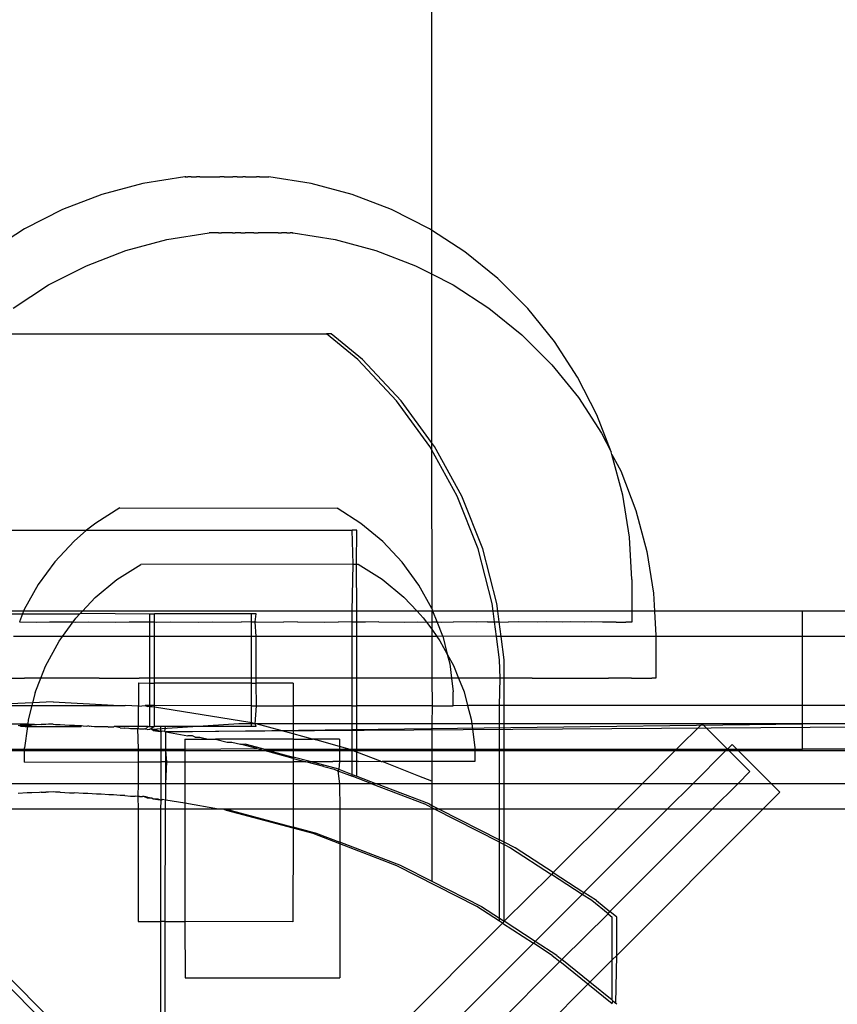
# Model space of a CAD drawing. Extents: x -183 to 599, y -236 to 236.
# Drawn here: x 37 to 39, y 20 to 22 of the extents above; entities that cross this region are included whole.
import ezdxf

# ---------------------------------------------------------------- set-up
doc = ezdxf.new("R2010")
doc.units = 0
doc.header["$MEASUREMENT"] = 0
doc.layers.get('0').update_dxf_attribs({"linetype": 'CONTINUOUS'})

msp = doc.modelspace()

# ---------------------------------------------------------------- linework, layer by layer
for p, q in [((38.0221, 22.2889), (38.0223, 21.6468)), ((37.5914, 21.7401), (37.5183, 21.7285)), ((37.5935, 21.7401), (37.5914, 21.7401)), ((37.5924, 21.7401), (37.5935, 21.7401)), ((37.5935, 21.7401), (37.5967, 21.7401)), ((37.5988, 21.7401), (37.5967, 21.7401)), ((37.6, 21.7401), (37.5988, 21.7401)), ((37.6025, 21.7401), (37.6, 21.7401)), ((37.6025, 21.7401), (37.6039, 21.7401)), ((37.6039, 21.7401), (37.607, 21.7401)), ((37.607, 21.7401), (37.6086, 21.7401)), ((37.6086, 21.7401), (37.612, 21.7401)), ((37.6139, 21.7401), (37.612, 21.7401)), ((37.6177, 21.7401), (37.6139, 21.7401)), ((37.6177, 21.7401), (37.6197, 21.7401)), ((37.6197, 21.7401), (37.6239, 21.7401)), ((37.6239, 21.7401), (37.626, 21.7401)), ((37.626, 21.7401), (37.6305, 21.7401)), ((37.6305, 21.7401), (37.6328, 21.7401)), ((37.6328, 21.7401), (37.6375, 21.7401)), ((37.6375, 21.7401), (37.6399, 21.7401)), ((37.6399, 21.7401), (37.6448, 21.7401)), ((37.6448, 21.7401), (37.6473, 21.7401)), ((37.6473, 21.7401), (37.6524, 21.7401)), ((37.6549, 21.7401), (37.6524, 21.7401)), ((37.6601, 21.7401), (37.6549, 21.7401)), ((37.6601, 21.7401), (37.6626, 21.7401)), ((37.6626, 21.7401), (37.6678, 21.7401)), ((37.6678, 21.7401), (37.6704, 21.7401)), ((37.6704, 21.7401), (37.6755, 21.7401)), ((37.678, 21.7401), (37.6755, 21.7401)), ((37.6831, 21.7401), (37.678, 21.7401)), ((37.6831, 21.7401), (37.6856, 21.7401)), ((37.6856, 21.7401), (37.6905, 21.7401)), ((37.6905, 21.7401), (37.6929, 21.7401)), ((37.6976, 21.7401), (37.6929, 21.7401)), ((37.6976, 21.7401), (37.6999, 21.7401)), ((37.6999, 21.7401), (37.7044, 21.7401)), ((37.7044, 21.7401), (37.7065, 21.7401)), ((37.7065, 21.7401), (37.7107, 21.7401)), ((37.7107, 21.7401), (37.7127, 21.7401)), ((37.7127, 21.7401), (37.7165, 21.7401)), ((37.7184, 21.7401), (37.7165, 21.7401)), ((37.7218, 21.7401), (37.7184, 21.7401)), ((37.7218, 21.7401), (37.7234, 21.7401)), ((37.7234, 21.7401), (37.7265, 21.7401)), ((37.7265, 21.7401), (37.7279, 21.7401)), ((37.7279, 21.7401), (37.7305, 21.7401)), ((37.7305, 21.7401), (37.7316, 21.7401)), ((37.7316, 21.7401), (37.7384, 21.7401)), ((37.8121, 21.7285), (37.7384, 21.7401)), ((37.5183, 21.7285), (37.4469, 21.7094)), ((37.8836, 21.7094), (37.8121, 21.7285)), ((37.4469, 21.7094), (37.3778, 21.6829)), ((37.9526, 21.6829), (37.8836, 21.7094)), ((37.3778, 21.6829), (37.3119, 21.6493)), ((38.0185, 21.6493), (37.9526, 21.6829)), ((37.3119, 21.6493), (37.2499, 21.609)), ((38.0223, 21.6468), (38.0185, 21.6493)), ((38.0805, 21.609), (38.0223, 21.6468)), ((38.0223, 21.6468), (38.0223, 21.5706)), ((37.4886, 21.6114), (37.5601, 21.6305)), ((37.5601, 21.6305), (37.6338, 21.6421)), ((37.6405, 21.6421), (37.6338, 21.6421)), ((37.6417, 21.6421), (37.6405, 21.6421)), ((37.6443, 21.6421), (37.6417, 21.6421)), ((37.6457, 21.6421), (37.6443, 21.6421)), ((37.6487, 21.6421), (37.6457, 21.6421)), ((37.6504, 21.6421), (37.6487, 21.6421)), ((37.6504, 21.6421), (37.6538, 21.6421)), ((37.6538, 21.6421), (37.6556, 21.6421)), ((37.6595, 21.6421), (37.6556, 21.6421)), ((37.6615, 21.6421), (37.6595, 21.6421)), ((37.6656, 21.6421), (37.6615, 21.6421)), ((37.6678, 21.6421), (37.6656, 21.6421)), ((37.6723, 21.6421), (37.6678, 21.6421)), ((37.6746, 21.6421), (37.6723, 21.6421)), ((37.6746, 21.6421), (37.6793, 21.6421)), ((37.6817, 21.6421), (37.6793, 21.6421)), ((37.6866, 21.6421), (37.6817, 21.6421)), ((37.6891, 21.6421), (37.6866, 21.6421)), ((37.6891, 21.6421), (37.6941, 21.6421)), ((37.6941, 21.6421), (37.6967, 21.6421)), ((37.7018, 21.6421), (37.6967, 21.6421)), ((37.7044, 21.6421), (37.7018, 21.6421)), ((37.7095, 21.6421), (37.7044, 21.6421)), ((37.7121, 21.6421), (37.7095, 21.6421)), ((37.7121, 21.6421), (37.7173, 21.6421)), ((37.7173, 21.6421), (37.7198, 21.6421)), ((37.7248, 21.6421), (37.7198, 21.6421)), ((37.7273, 21.6421), (37.7248, 21.6421)), ((37.7322, 21.6421), (37.7273, 21.6421)), ((37.7347, 21.6421), (37.7322, 21.6421)), ((37.7394, 21.6421), (37.7347, 21.6421)), ((37.7417, 21.6421), (37.7394, 21.6421)), ((37.7461, 21.6421), (37.7417, 21.6421)), ((37.7483, 21.6421), (37.7461, 21.6421)), ((37.7525, 21.6421), (37.7483, 21.6421)), ((37.7545, 21.6421), (37.7525, 21.6421)), ((37.7545, 21.6421), (37.7583, 21.6421)), ((37.7583, 21.6421), (37.7601, 21.6421)), ((37.7636, 21.6421), (37.7601, 21.6421)), ((37.7652, 21.6421), (37.7636, 21.6421)), ((37.7682, 21.6421), (37.7652, 21.6421)), ((37.7696, 21.6421), (37.7682, 21.6421)), ((37.7696, 21.6421), (37.7722, 21.6421)), ((37.7722, 21.6421), (37.7734, 21.6421)), ((37.7734, 21.6421), (37.7755, 21.6421)), ((37.7787, 21.6421), (37.7755, 21.6421)), ((37.7787, 21.6421), (37.7808, 21.6421)), ((37.7798, 21.6421), (37.7787, 21.6421)), ((37.7808, 21.6421), (37.8539, 21.6305)), ((37.8539, 21.6305), (37.9253, 21.6114)), ((37.4196, 21.5849), (37.4886, 21.6114)), ((37.9253, 21.6114), (37.9944, 21.5849)), ((38.138, 21.5624), (38.0805, 21.609)), ((37.3537, 21.5513), (37.4196, 21.5849)), ((37.9944, 21.5849), (38.0223, 21.5706)), ((38.0223, 21.5706), (38.0603, 21.5513)), ((38.0223, 21.5706), (38.0224, 21.2763)), ((38.1903, 21.5101), (38.138, 21.5624)), ((37.2916, 21.511), (37.3537, 21.5513)), ((38.0603, 21.5513), (38.1223, 21.511)), ((38.1223, 21.511), (38.1798, 21.4644)), ((38.2369, 21.4525), (38.1903, 21.5101)), ((37.2364, 21.4662), (37.839, 21.4662)), ((37.8934, 21.4213), (37.839, 21.4662)), ((37.8471, 21.4662), (37.839, 21.4662)), ((37.9015, 21.4213), (37.8471, 21.4662)), ((38.1798, 21.4644), (38.2321, 21.4121)), ((38.2771, 21.3905), (38.2369, 21.4525)), ((37.9612, 21.3492), (37.8934, 21.4213)), ((37.9693, 21.3492), (37.9015, 21.4213)), ((38.2321, 21.4121), (38.2786, 21.3545)), ((38.3107, 21.3245), (38.2771, 21.3905)), ((38.2786, 21.3545), (38.3189, 21.2925)), ((38.0195, 21.2692), (37.9612, 21.3492)), ((38.0224, 21.2763), (37.9693, 21.3492)), ((38.3356, 21.2597), (38.3107, 21.3245)), ((38.3189, 21.2925), (38.3356, 21.2597)), ((38.0224, 21.2639), (38.0195, 21.2692)), ((38.0276, 21.2692), (38.0224, 21.2763)), ((38.0224, 21.2763), (38.0224, 21.2639)), ((38.0753, 21.1825), (38.0276, 21.2692)), ((38.0672, 21.1825), (38.0224, 21.2639)), ((38.0224, 21.2639), (38.0225, 20.9862)), ((38.3372, 21.2554), (38.3356, 21.2597)), ((38.3564, 21.184), (38.3372, 21.2554)), ((38.3372, 21.2554), (38.3525, 21.2265)), ((38.3525, 21.2265), (38.379, 21.1575)), ((38.1037, 21.0906), (38.0672, 21.1825)), ((38.1118, 21.0906), (38.0753, 21.1825)), ((38.3679, 21.1109), (38.3564, 21.184)), ((37.4781, 21.1619), (37.4363, 21.1355)), ((37.4781, 21.1619), (37.8574, 21.1614)), ((37.8991, 21.1349), (37.8574, 21.1614)), ((38.379, 21.1575), (38.3981, 21.086)), ((37.4363, 21.1355), (37.42, 21.1229)), ((37.9372, 21.1033), (37.8991, 21.1349)), ((37.0257, 21.1229), (37.42, 21.1229)), ((37.42, 21.1229), (37.3982, 21.104)), ((37.42, 21.1229), (37.8835, 21.1229)), ((37.8919, 21.1229), (37.8835, 21.1229)), ((37.8852, 21.0639), (37.8835, 21.1229)), ((37.8911, 21.0639), (37.8919, 21.1229)), ((37.3982, 21.104), (37.3643, 21.068)), ((37.9372, 21.1033), (37.971, 21.0672)), ((38.3718, 21.037), (38.3679, 21.1109)), ((38.1283, 20.9948), (38.1037, 21.0906)), ((38.1364, 20.9948), (38.1118, 21.0906)), ((38.3981, 21.086), (38.4097, 21.0129)), ((37.3643, 21.068), (37.3352, 21.0281)), ((37.473, 21.0369), (37.5148, 21.0634)), ((37.8852, 21.0639), (37.5148, 21.0634)), ((37.8836, 20.9818), (37.8852, 21.0639)), ((37.8852, 21.0639), (37.8911, 21.0639)), ((37.8911, 21.0639), (37.8941, 21.0639)), ((37.8919, 20.9818), (37.8911, 21.0639)), ((37.8941, 21.0639), (37.9359, 21.0375)), ((38, 21.0272), (37.971, 21.0672)), ((37.3352, 21.0281), (37.3113, 20.9848)), ((37.435, 21.0053), (37.473, 21.0369)), ((37.9359, 21.0375), (37.974, 21.006)), ((38.0225, 20.9862), (38, 21.0272)), ((38.3718, 21.037), (38.3718, 20.9818)), ((38.4097, 21.0129), (38.4113, 20.9818)), ((37.435, 21.0053), (37.4129, 20.9818)), ((37.974, 21.006), (37.9969, 20.9818)), ((38.13, 20.9818), (38.1283, 20.9948)), ((38.1381, 20.9818), (38.1364, 20.9948)), ((37.3101, 20.9818), (37.0026, 20.9818)), ((37.1843, 20.977), (37.3082, 20.977)), ((37.3082, 20.977), (37.3026, 20.9628)), ((37.3101, 20.9818), (37.3082, 20.977)), ((37.3082, 20.977), (37.4084, 20.977)), ((37.3113, 20.9848), (37.3101, 20.9818)), ((37.4129, 20.9818), (37.3101, 20.9818)), ((37.4012, 20.9692), (37.4084, 20.977)), ((37.4084, 20.977), (37.4096, 20.9783)), ((37.4096, 20.9783), (37.4129, 20.9818)), ((37.4096, 20.9783), (37.5305, 20.977)), ((37.8836, 20.9818), (37.4129, 20.9818)), ((37.5305, 20.977), (37.5386, 20.977)), ((37.5305, 20.9628), (37.5305, 20.977)), ((37.7077, 20.977), (37.5386, 20.977)), ((37.5386, 20.9628), (37.5386, 20.977)), ((37.7158, 20.977), (37.7077, 20.977)), ((37.7077, 20.9628), (37.7077, 20.977)), ((37.7145, 20.9628), (37.7158, 20.977)), ((37.8919, 20.9818), (37.8836, 20.9818)), ((37.8836, 20.9627), (37.8836, 20.9818)), ((37.9969, 20.9818), (37.8919, 20.9818)), ((37.8919, 20.9627), (37.8919, 20.9818)), ((37.9969, 20.9818), (38.0079, 20.97)), ((38.0225, 20.9818), (37.9969, 20.9818)), ((38.0238, 20.9838), (38.0225, 20.9862)), ((38.0238, 20.9838), (38.0225, 20.9818)), ((38.0246, 20.9818), (38.0225, 20.9818)), ((38.0225, 20.9818), (38.0225, 20.9628)), ((38.0246, 20.9818), (38.0238, 20.9838)), ((38.0321, 20.9628), (38.0246, 20.9818)), ((38.13, 20.9818), (38.0246, 20.9818)), ((38.1324, 20.9628), (38.13, 20.9818)), ((38.1381, 20.9818), (38.13, 20.9818)), ((38.1405, 20.9628), (38.1381, 20.9818)), ((38.3718, 20.9818), (38.1381, 20.9818)), ((38.3718, 20.9818), (38.3718, 20.9627)), ((38.4113, 20.9818), (38.3718, 20.9818)), ((38.4113, 20.9818), (38.4136, 20.939)), ((38.6698, 20.9818), (38.4113, 20.9818)), ((38.6698, 20.9373), (38.6698, 20.9818)), ((39.6558, 20.9817), (38.6698, 20.9818)), ((37.3026, 20.9628), (37.3333, 20.9627)), ((37.3333, 20.9627), (37.3553, 20.9628)), ((37.3553, 20.9628), (37.3965, 20.9628)), ((37.3781, 20.9373), (37.3965, 20.9628)), ((37.3965, 20.9628), (37.4012, 20.9692)), ((37.3965, 20.9628), (37.4003, 20.9627)), ((37.4003, 20.9627), (37.4234, 20.9628)), ((37.4234, 20.9628), (37.4703, 20.9627)), ((37.4703, 20.9627), (37.4942, 20.9628)), ((37.4942, 20.9628), (37.5305, 20.9628)), ((37.5305, 20.9628), (37.5386, 20.9628)), ((37.5305, 20.9373), (37.5305, 20.9628)), ((37.5386, 20.9628), (37.5424, 20.9627)), ((37.5386, 20.9373), (37.5386, 20.9628)), ((37.5424, 20.9627), (37.5668, 20.9628)), ((37.5668, 20.9628), (37.6159, 20.9627)), ((37.6159, 20.9627), (37.6406, 20.9628)), ((37.6406, 20.9628), (37.6899, 20.9627)), ((37.7077, 20.9628), (37.6899, 20.9627)), ((37.7077, 20.9628), (37.7145, 20.9628)), ((37.7077, 20.9373), (37.7077, 20.9628)), ((37.7145, 20.9628), (37.7158, 20.9628)), ((37.7158, 20.9373), (37.7145, 20.9628)), ((37.7158, 20.9628), (37.7636, 20.9627)), ((37.788, 20.9628), (37.7636, 20.9627)), ((37.788, 20.9628), (37.8362, 20.9627)), ((37.8362, 20.9627), (37.8601, 20.9628)), ((37.8836, 20.9627), (37.8601, 20.9628)), ((37.8919, 20.9627), (37.8836, 20.9627)), ((37.8836, 20.9373), (37.8836, 20.9627)), ((37.907, 20.9627), (37.8919, 20.9627)), ((37.8919, 20.9373), (37.8919, 20.9627)), ((37.9301, 20.9628), (37.907, 20.9627)), ((37.9301, 20.9628), (37.9751, 20.9627)), ((37.9751, 20.9627), (37.9972, 20.9628)), ((37.9972, 20.9628), (38.0133, 20.9627)), ((38.0079, 20.97), (38.0133, 20.9627)), ((38.0133, 20.9627), (38.0225, 20.9628)), ((38.0133, 20.9627), (38.0225, 20.95)), ((38.0225, 20.9628), (38.0321, 20.9628)), ((38.0225, 20.9628), (38.0225, 20.95)), ((38.0419, 20.9379), (38.0321, 20.9628)), ((38.0321, 20.9628), (38.0399, 20.9627)), ((38.0399, 20.9627), (38.0606, 20.9628)), ((38.1005, 20.9627), (38.0606, 20.9628)), ((38.1197, 20.9628), (38.1005, 20.9627)), ((38.1197, 20.9628), (38.1324, 20.9628)), ((38.1356, 20.9373), (38.1324, 20.9628)), ((38.1324, 20.9628), (38.1405, 20.9628)), ((38.1405, 20.9628), (38.1563, 20.9627)), ((38.1437, 20.9373), (38.1405, 20.9628)), ((38.1738, 20.9628), (38.1563, 20.9627)), ((38.2068, 20.9627), (38.1738, 20.9628)), ((38.2224, 20.9628), (38.2068, 20.9627)), ((38.2513, 20.9627), (38.2224, 20.9628)), ((38.2648, 20.9628), (38.2513, 20.9627)), ((38.2895, 20.9627), (38.2648, 20.9628)), ((38.3007, 20.9628), (38.2895, 20.9627)), ((38.3207, 20.9627), (38.3007, 20.9628)), ((38.3296, 20.9627), (38.3207, 20.9627)), ((38.3448, 20.9627), (38.3296, 20.9627)), ((38.3448, 20.9627), (38.3512, 20.9627)), ((38.3512, 20.9627), (38.3615, 20.9627)), ((38.3654, 20.9627), (38.3615, 20.9627)), ((38.3705, 20.9627), (38.3654, 20.9627)), ((38.3718, 20.9627), (38.3705, 20.9627)), ((38.0225, 20.95), (38.0317, 20.9373)), ((38.0225, 20.95), (38.0225, 20.9373)), ((37.3781, 20.9373), (37.2927, 20.9373)), ((37.3484, 20.8859), (37.3722, 20.9292)), ((37.3722, 20.9292), (37.3781, 20.9373)), ((37.5305, 20.9373), (37.3781, 20.9373)), ((37.5305, 20.8648), (37.5305, 20.9373)), ((37.5386, 20.9373), (37.5305, 20.9373)), ((37.5386, 20.8648), (37.5386, 20.9373)), ((37.7077, 20.9373), (37.5386, 20.9373)), ((37.7077, 20.8648), (37.7077, 20.9373)), ((37.7158, 20.9373), (37.7077, 20.9373)), ((37.7158, 20.8648), (37.7158, 20.9373)), ((37.8836, 20.9373), (37.7158, 20.9373)), ((37.8919, 20.9373), (37.8836, 20.9373)), ((37.8837, 20.8648), (37.8836, 20.9373)), ((38.0225, 20.9373), (37.8919, 20.9373)), ((37.8919, 20.8648), (37.8919, 20.9373)), ((38.0317, 20.9373), (38.0225, 20.9373)), ((38.0225, 20.9373), (38.0225, 20.8648)), ((38.0419, 20.9379), (38.0317, 20.9373)), ((38.0317, 20.9373), (38.037, 20.9301)), ((38.037, 20.9301), (38.0498, 20.9068)), ((38.0419, 20.9379), (38.0498, 20.9068)), ((38.1356, 20.9373), (38.0419, 20.9379)), ((38.1407, 20.8967), (38.1356, 20.9373)), ((38.1437, 20.9373), (38.1356, 20.9373)), ((38.1488, 20.8967), (38.1437, 20.9373)), ((38.4136, 20.9373), (38.1437, 20.9373)), ((38.4136, 20.939), (38.4136, 20.9373)), ((38.4136, 20.9373), (38.4136, 20.8647)), ((38.6698, 20.9373), (38.4136, 20.9373)), ((38.6698, 20.817), (38.6698, 20.9373)), ((39.6558, 20.9373), (38.6698, 20.9373)), ((38.0498, 20.9068), (38.0609, 20.8868)), ((38.0498, 20.9068), (38.0541, 20.8899)), ((38.0541, 20.8899), (38.0573, 20.8648)), ((38.1422, 20.8648), (38.1407, 20.8967)), ((38.1488, 20.8648), (38.1488, 20.8967)), ((37.3401, 20.8648), (37.3484, 20.8859)), ((38.0609, 20.8868), (38.0696, 20.8648)), ((37.2773, 20.8647), (37.3116, 20.8648)), ((37.3323, 20.8647), (37.3116, 20.8648)), ((37.3303, 20.8399), (37.3401, 20.8648)), ((37.3401, 20.8648), (37.3323, 20.8647)), ((37.375, 20.8648), (37.3401, 20.8648)), ((37.397, 20.8647), (37.375, 20.8648)), ((37.4421, 20.8648), (37.397, 20.8647)), ((37.4421, 20.8648), (37.4652, 20.8647)), ((37.4652, 20.8647), (37.5121, 20.8648)), ((37.5105, 20.8563), (37.5104, 20.8158)), ((37.5105, 20.8563), (37.5305, 20.8562)), ((37.5305, 20.8648), (37.5121, 20.8648)), ((37.5359, 20.8647), (37.5305, 20.8648)), ((37.5305, 20.8562), (37.5305, 20.8648)), ((37.5305, 20.8169), (37.5305, 20.8562)), ((37.5305, 20.8562), (37.5386, 20.8562)), ((37.5386, 20.8648), (37.5359, 20.8647)), ((37.5842, 20.8648), (37.5386, 20.8648)), ((37.5386, 20.8562), (37.5386, 20.8648)), ((37.5386, 20.8168), (37.5386, 20.8562)), ((37.7077, 20.856), (37.5386, 20.8562)), ((37.6086, 20.8647), (37.5842, 20.8648)), ((37.6576, 20.8648), (37.6086, 20.8647)), ((37.6823, 20.8647), (37.6576, 20.8648)), ((37.7077, 20.8648), (37.6823, 20.8647)), ((37.7158, 20.8648), (37.7077, 20.8648)), ((37.7077, 20.856), (37.7077, 20.8648)), ((37.7077, 20.8166), (37.7077, 20.856)), ((37.7077, 20.856), (37.7158, 20.856)), ((37.7316, 20.8648), (37.7158, 20.8648)), ((37.7158, 20.856), (37.7158, 20.8648)), ((37.7167, 20.8166), (37.7158, 20.856)), ((37.7808, 20.8559), (37.7158, 20.856)), ((37.7563, 20.8647), (37.7316, 20.8648)), ((37.8054, 20.8648), (37.7563, 20.8647)), ((37.7808, 20.8559), (37.7807, 20.8165)), ((37.8298, 20.8647), (37.8054, 20.8648)), ((37.878, 20.8648), (37.8298, 20.8647)), ((37.8837, 20.8648), (37.878, 20.8648)), ((37.8919, 20.8648), (37.8837, 20.8648)), ((37.8837, 20.8164), (37.8837, 20.8648)), ((37.9019, 20.8647), (37.8919, 20.8648)), ((37.8919, 20.8164), (37.8919, 20.8648)), ((37.9488, 20.8648), (37.9019, 20.8647)), ((37.9718, 20.8647), (37.9488, 20.8648)), ((38.0169, 20.8648), (37.9718, 20.8647)), ((38.0225, 20.8648), (38.0169, 20.8648)), ((38.0389, 20.8647), (38.0225, 20.8648)), ((38.0225, 20.8648), (38.0235, 20.8162)), ((38.0573, 20.8648), (38.0389, 20.8647)), ((38.0573, 20.8648), (38.0603, 20.8409)), ((38.0696, 20.8648), (38.0573, 20.8648)), ((38.0696, 20.8648), (38.0791, 20.8408)), ((38.0816, 20.8648), (38.0696, 20.8648)), ((38.1023, 20.8647), (38.0816, 20.8648)), ((38.1407, 20.8648), (38.1023, 20.8647)), ((38.1422, 20.8648), (38.1407, 20.8648)), ((38.1407, 20.817), (38.1422, 20.8648)), ((38.1488, 20.8648), (38.1422, 20.8648)), ((38.1614, 20.8647), (38.1488, 20.8648)), ((38.1488, 20.817), (38.1488, 20.8648)), ((38.1981, 20.8648), (38.1614, 20.8647)), ((38.1981, 20.8648), (38.2156, 20.8647)), ((38.2156, 20.8647), (38.2486, 20.8648)), ((38.2486, 20.8648), (38.2641, 20.8647)), ((38.2641, 20.8647), (38.2931, 20.8648)), ((38.2931, 20.8648), (38.3066, 20.8647)), ((38.3066, 20.8647), (38.3312, 20.8648)), ((38.3424, 20.8647), (38.3312, 20.8648)), ((38.3625, 20.8648), (38.3424, 20.8647)), ((38.3714, 20.8647), (38.3625, 20.8648)), ((38.3714, 20.8647), (38.3866, 20.8648)), ((38.3866, 20.8648), (38.393, 20.8647)), ((38.393, 20.8647), (38.4032, 20.8647)), ((38.4032, 20.8647), (38.4071, 20.8647)), ((38.4123, 20.8647), (38.4071, 20.8647)), ((38.4136, 20.8647), (38.4123, 20.8647)), ((37.3303, 20.8399), (37.3257, 20.8218)), ((38.0602, 20.8162), (38.0603, 20.8409)), ((38.0791, 20.8408), (38.0853, 20.817)), ((37.3257, 20.8218), (37.2744, 20.8191)), ((37.3257, 20.8218), (37.3245, 20.8171)), ((37.3614, 20.8236), (37.3257, 20.8218)), ((37.3614, 20.8236), (37.4776, 20.8169)), ((37.2744, 20.8172), (37.3245, 20.8171)), ((37.3245, 20.8171), (37.318, 20.792)), ((37.3245, 20.8171), (37.4776, 20.8169)), ((37.4776, 20.8169), (37.4874, 20.817)), ((37.5104, 20.8158), (37.4874, 20.817)), ((37.5104, 20.8158), (37.5224, 20.8169)), ((37.5104, 20.7801), (37.5104, 20.8158)), ((37.5305, 20.8169), (37.5224, 20.8169)), ((37.5224, 20.8169), (37.5265, 20.815)), ((37.5305, 20.8148), (37.5265, 20.815)), ((37.5386, 20.8168), (37.5305, 20.8169)), ((37.5305, 20.8148), (37.5305, 20.8169)), ((37.5343, 20.8146), (37.5305, 20.8148)), ((37.5305, 20.7801), (37.5305, 20.8148)), ((37.5386, 20.8139), (37.5343, 20.8146)), ((37.5386, 20.8139), (37.5386, 20.8168)), ((37.7077, 20.8166), (37.5386, 20.8168)), ((37.7052, 20.7875), (37.5386, 20.8139)), ((37.5386, 20.7801), (37.5386, 20.8139)), ((37.7077, 20.8166), (37.7167, 20.8166)), ((37.7077, 20.7868), (37.7077, 20.8166)), ((37.7144, 20.785), (37.7167, 20.8166)), ((37.7167, 20.8166), (37.7807, 20.8165)), ((37.7807, 20.8165), (37.7807, 20.785)), ((37.8837, 20.8164), (37.7807, 20.8165)), ((37.8837, 20.8164), (37.8919, 20.8164)), ((37.8837, 20.785), (37.8837, 20.8164)), ((37.8919, 20.785), (37.8919, 20.8164)), ((38.0235, 20.8162), (37.8919, 20.8164)), ((38.0235, 20.8162), (38.0225, 20.785)), ((38.0235, 20.8162), (38.0602, 20.8162)), ((38.0853, 20.817), (38.0602, 20.8162)), ((38.0853, 20.817), (38.0915, 20.793)), ((38.1407, 20.817), (38.0853, 20.817)), ((38.1407, 20.785), (38.1407, 20.817)), ((38.1488, 20.817), (38.1407, 20.817)), ((38.1488, 20.785), (38.1488, 20.817)), ((38.6698, 20.817), (38.1488, 20.817)), ((38.6698, 20.785), (38.6698, 20.817)), ((39.6558, 20.817), (38.6698, 20.817)), ((37.318, 20.792), (37.3172, 20.785)), ((37.7077, 20.7868), (37.7052, 20.7875)), ((37.7144, 20.785), (37.7077, 20.7868)), ((37.7077, 20.785), (37.7077, 20.7868)), ((38.0915, 20.793), (38.0925, 20.785)), ((37.1843, 20.785), (37.3172, 20.785)), ((37.3039, 20.7819), (37.3006, 20.7813)), ((37.312, 20.7819), (37.3039, 20.7819)), ((37.3044, 20.7801), (37.3039, 20.7819)), ((37.312, 20.7819), (37.3044, 20.7801)), ((37.3125, 20.7801), (37.3044, 20.7801)), ((37.3166, 20.7801), (37.3119, 20.7429)), ((37.3165, 20.7826), (37.312, 20.7819)), ((37.3165, 20.7826), (37.3125, 20.7801)), ((37.3125, 20.7801), (37.3166, 20.7801)), ((37.3172, 20.785), (37.3165, 20.7826)), ((37.3245, 20.7826), (37.3165, 20.7826)), ((37.3165, 20.7826), (37.3166, 20.7801)), ((37.3245, 20.7826), (37.3166, 20.7801)), ((37.3166, 20.7801), (37.4023, 20.7801)), ((37.3172, 20.785), (37.341, 20.7839)), ((37.341, 20.7839), (37.3245, 20.7826)), ((37.3491, 20.7839), (37.341, 20.7839)), ((37.3533, 20.7845), (37.3491, 20.7839)), ((37.3574, 20.7843), (37.3533, 20.7845)), ((37.3614, 20.7845), (37.3574, 20.7843)), ((37.3614, 20.7845), (37.3657, 20.7839)), ((37.3657, 20.7839), (37.3738, 20.7839)), ((37.3738, 20.7839), (37.3902, 20.7826)), ((37.3902, 20.7826), (37.3983, 20.7826)), ((37.3983, 20.7826), (37.4023, 20.7801)), ((37.3983, 20.7826), (37.4028, 20.7819)), ((37.4023, 20.7801), (37.4104, 20.7801)), ((37.4028, 20.7819), (37.4104, 20.7801)), ((37.4028, 20.7819), (37.4109, 20.7819)), ((37.4104, 20.7801), (37.4109, 20.7819)), ((37.4109, 20.7819), (37.4142, 20.7813)), ((37.4142, 20.7813), (37.42, 20.781)), ((37.42, 20.781), (37.4223, 20.7813)), ((37.4258, 20.7801), (37.4223, 20.7813)), ((37.428, 20.781), (37.4258, 20.7801)), ((37.428, 20.781), (37.4339, 20.7801)), ((37.4339, 20.7801), (37.4372, 20.7801)), ((37.4372, 20.7801), (37.4452, 20.7801)), ((37.4452, 20.7801), (37.4482, 20.7801)), ((37.4482, 20.7801), (37.4563, 20.7801)), ((37.4563, 20.7801), (37.4588, 20.779)), ((37.4669, 20.779), (37.4588, 20.779)), ((37.469, 20.7801), (37.4669, 20.779)), ((37.4788, 20.7779), (37.469, 20.7801)), ((37.5104, 20.7801), (37.469, 20.7801)), ((37.4788, 20.7779), (37.4855, 20.7776)), ((37.4855, 20.7776), (37.4869, 20.7779)), ((37.4869, 20.7779), (37.4936, 20.7776)), ((37.4936, 20.7776), (37.4968, 20.777)), ((37.4968, 20.777), (37.5009, 20.7768)), ((37.5009, 20.7768), (37.5049, 20.777)), ((37.5049, 20.777), (37.509, 20.7768)), ((37.5104, 20.7801), (37.509, 20.7768)), ((37.509, 20.7768), (37.5104, 20.7767)), ((37.509, 20.7768), (37.5103, 20.7406)), ((37.5276, 20.7801), (37.5104, 20.7801)), ((37.5104, 20.7767), (37.5126, 20.7762)), ((37.5126, 20.7762), (37.5207, 20.7762)), ((37.5221, 20.7757), (37.5207, 20.7762)), ((37.5276, 20.7801), (37.5221, 20.7757)), ((37.5258, 20.7751), (37.5221, 20.7757)), ((37.5258, 20.7751), (37.5302, 20.7757)), ((37.5276, 20.7801), (37.5305, 20.7801)), ((37.5302, 20.7757), (37.5386, 20.7801)), ((37.5339, 20.7751), (37.5302, 20.7757)), ((37.5305, 20.7801), (37.5386, 20.7801)), ((37.6861, 20.785), (37.5339, 20.7751)), ((37.5364, 20.7734), (37.5339, 20.7751)), ((37.5445, 20.7734), (37.5364, 20.7734)), ((37.5364, 20.7734), (37.5486, 20.7715)), ((37.5498, 20.7801), (37.5386, 20.7801)), ((37.5486, 20.7715), (37.5445, 20.7734)), ((37.5502, 20.7712), (37.5486, 20.7715)), ((37.5498, 20.7726), (37.5498, 20.7801)), ((37.5579, 20.7801), (37.5498, 20.7801)), ((37.5502, 20.7712), (37.5498, 20.7726)), ((37.5521, 20.7722), (37.5502, 20.7712)), ((37.5502, 20.7406), (37.5502, 20.7712)), ((37.5567, 20.7715), (37.5521, 20.7722)), ((37.5567, 20.7715), (37.5579, 20.7801)), ((37.5567, 20.7715), (37.5583, 20.7712)), ((37.5583, 20.7699), (37.5567, 20.7715)), ((37.7077, 20.7801), (37.5579, 20.7801)), ((37.5583, 20.7712), (38.6698, 20.785)), ((39.6534, 20.785), (37.5583, 20.7712)), ((37.5583, 20.7712), (37.5967, 20.7639)), ((37.5583, 20.7699), (37.5583, 20.7712)), ((37.5583, 20.7406), (37.5583, 20.7699)), ((37.7077, 20.785), (37.6861, 20.785)), ((37.7077, 20.7801), (37.7077, 20.785)), ((37.7144, 20.785), (37.7077, 20.785)), ((37.7158, 20.7801), (37.7077, 20.7801)), ((37.7158, 20.785), (37.7144, 20.785)), ((37.7158, 20.7801), (37.7144, 20.785)), ((37.7807, 20.785), (37.7158, 20.785)), ((37.7807, 20.7673), (37.7158, 20.785)), ((37.8837, 20.785), (37.7807, 20.785)), ((37.7807, 20.785), (37.7807, 20.7673)), ((37.8838, 20.7406), (37.8837, 20.785)), ((37.8919, 20.785), (37.8837, 20.785)), ((37.8919, 20.7406), (37.8919, 20.785)), ((38.0225, 20.785), (37.8919, 20.785)), ((38.0225, 20.785), (38.0225, 20.7406)), ((38.0925, 20.785), (38.0225, 20.785)), ((38.0925, 20.785), (38.0978, 20.7439)), ((38.1407, 20.785), (38.0925, 20.785)), ((38.1407, 20.7406), (38.1407, 20.785)), ((38.1488, 20.785), (38.1407, 20.785)), ((38.1488, 20.7406), (38.1488, 20.785)), ((38.4946, 20.785), (38.1488, 20.785)), ((38.4946, 20.785), (38.4502, 20.7406)), ((38.539, 20.7406), (38.4946, 20.785)), ((38.6698, 20.785), (38.4946, 20.785)), ((38.6698, 20.7406), (38.6698, 20.785)), ((39.6534, 20.785), (38.6698, 20.785)), ((37.5914, 20.7579), (37.6321, 20.758)), ((37.5914, 20.7579), (37.5914, 20.7406)), ((37.6047, 20.7639), (37.5967, 20.7639)), ((37.6094, 20.7619), (37.6047, 20.7639)), ((37.6094, 20.7619), (37.6175, 20.7619)), ((37.6175, 20.7619), (37.6321, 20.758)), ((37.6321, 20.758), (37.6448, 20.758)), ((37.7807, 20.7582), (37.6448, 20.758)), ((37.6448, 20.758), (37.6657, 20.7529)), ((37.6657, 20.7529), (37.6738, 20.7529)), ((37.6738, 20.7529), (37.6889, 20.7493)), ((37.8143, 20.7582), (37.7807, 20.7673)), ((37.7807, 20.7673), (37.7807, 20.7582)), ((37.7807, 20.7582), (37.7807, 20.7406)), ((37.7807, 20.7582), (37.8143, 20.7582)), ((37.8617, 20.7583), (37.8143, 20.7582)), ((37.8265, 20.755), (37.8143, 20.7582)), ((37.8617, 20.7456), (37.8265, 20.755)), ((37.8617, 20.7583), (37.8617, 20.7456)), ((37.1646, 20.7406), (37.3119, 20.7406)), ((37.1646, 20.7383), (37.3119, 20.7383)), ((37.3119, 20.7406), (37.3119, 20.7429)), ((37.3119, 20.7383), (37.3119, 20.7406)), ((37.3119, 20.7406), (37.5103, 20.7406)), ((37.3119, 20.7182), (37.3119, 20.7383)), ((37.3119, 20.7383), (37.5103, 20.7383)), ((37.5103, 20.7406), (37.5103, 20.7383)), ((37.5103, 20.7406), (37.5502, 20.7406)), ((37.5103, 20.7383), (37.5103, 20.7184)), ((37.5103, 20.7383), (37.5502, 20.7383)), ((37.5502, 20.7383), (37.5502, 20.7406)), ((37.5502, 20.7406), (37.5583, 20.7406)), ((37.5502, 20.7185), (37.5502, 20.7383)), ((37.5502, 20.7383), (37.5583, 20.7383)), ((37.5583, 20.7383), (37.5583, 20.7406)), ((37.5583, 20.7406), (37.5914, 20.7406)), ((37.5599, 20.7185), (37.5583, 20.7383)), ((37.5583, 20.7185), (37.5583, 20.7383)), ((37.5583, 20.7383), (37.5914, 20.7383)), ((37.5914, 20.7406), (37.7172, 20.7417)), ((37.5914, 20.7406), (37.5914, 20.7383)), ((37.5914, 20.7383), (37.5914, 20.7185)), ((37.5914, 20.7383), (37.7298, 20.7383)), ((37.7172, 20.7417), (37.6889, 20.7493)), ((37.6889, 20.7493), (37.697, 20.7493)), ((37.7253, 20.7417), (37.697, 20.7493)), ((37.7172, 20.7417), (37.7212, 20.7406)), ((37.7212, 20.7406), (37.7253, 20.7417)), ((37.7212, 20.7406), (37.7298, 20.7383)), ((37.7293, 20.7406), (37.7253, 20.7417)), ((37.7379, 20.7383), (37.7293, 20.7406)), ((37.7293, 20.7406), (37.7807, 20.7406)), ((37.7298, 20.7383), (37.7379, 20.7383)), ((37.7806, 20.7247), (37.7298, 20.7383)), ((37.7379, 20.7383), (37.7806, 20.7383)), ((37.7379, 20.7383), (37.7806, 20.7269)), ((37.7807, 20.7406), (37.7806, 20.7383)), ((37.7806, 20.7383), (37.7806, 20.7269)), ((37.7806, 20.7383), (37.8617, 20.7383)), ((37.7807, 20.7406), (37.8617, 20.7406)), ((37.8723, 20.7427), (37.8617, 20.7456)), ((37.8617, 20.7456), (37.8617, 20.7406)), ((37.8617, 20.7406), (37.8617, 20.7383)), ((37.8617, 20.7406), (37.8778, 20.7406)), ((37.8617, 20.7383), (37.8618, 20.7189)), ((37.8617, 20.7383), (37.8838, 20.7383)), ((37.8778, 20.7406), (37.8723, 20.7427)), ((37.8838, 20.7383), (37.8778, 20.7406)), ((37.8778, 20.7406), (37.8838, 20.7406)), ((37.8838, 20.7383), (37.8838, 20.7406)), ((37.8838, 20.7406), (37.8919, 20.7406)), ((37.8919, 20.7352), (37.8838, 20.7383)), ((37.8838, 20.7189), (37.8838, 20.7383)), ((37.8838, 20.7383), (37.8919, 20.7383)), ((37.8919, 20.7383), (37.8919, 20.7406)), ((37.8919, 20.7406), (38.0225, 20.7406)), ((37.8919, 20.7352), (37.8919, 20.7383)), ((37.8919, 20.7383), (38.0225, 20.7383)), ((37.9329, 20.7195), (37.8919, 20.7352)), ((37.8919, 20.7189), (37.8919, 20.7352)), ((38.0225, 20.7406), (38.0225, 20.7383)), ((38.0225, 20.7406), (38.0978, 20.7406)), ((38.0225, 20.7383), (38.0226, 20.7191)), ((38.0225, 20.7383), (38.0978, 20.7383)), ((38.0978, 20.7439), (38.0978, 20.7406)), ((38.0978, 20.7406), (38.0978, 20.7383)), ((38.0978, 20.7406), (38.1407, 20.7406)), ((38.0978, 20.7383), (38.0978, 20.7192)), ((38.0978, 20.7383), (38.1407, 20.7383)), ((38.1407, 20.7383), (38.1407, 20.7406)), ((38.1407, 20.7406), (38.1488, 20.7406)), ((38.1407, 20.6803), (38.1407, 20.7383)), ((38.1407, 20.7383), (38.1488, 20.7383)), ((38.1488, 20.7383), (38.1488, 20.7406)), ((38.1488, 20.7406), (38.4502, 20.7406)), ((38.1488, 20.6803), (38.1488, 20.7383)), ((38.1488, 20.7383), (38.4478, 20.7383)), ((38.4478, 20.7383), (38.3898, 20.6803)), ((38.4502, 20.7406), (38.4478, 20.7383)), ((38.4478, 20.7383), (38.5363, 20.7383)), ((38.4502, 20.7406), (38.539, 20.7406)), ((38.5363, 20.7383), (38.4783, 20.6803)), ((38.539, 20.7406), (38.5363, 20.7383)), ((38.5363, 20.7383), (38.5413, 20.7383)), ((38.5469, 20.7489), (38.539, 20.7406)), ((38.5413, 20.7383), (38.539, 20.7406)), ((38.539, 20.7406), (38.5553, 20.7406)), ((38.578, 20.7016), (38.5413, 20.7383)), ((38.5413, 20.7383), (38.5576, 20.7383)), ((38.5553, 20.7406), (38.5469, 20.7489)), ((38.5576, 20.7383), (38.5553, 20.7406)), ((38.5553, 20.7406), (38.6698, 20.7406)), ((38.6156, 20.6803), (38.5576, 20.7383)), ((38.5576, 20.7383), (39.6067, 20.7383)), ((39.6091, 20.7406), (38.6698, 20.7406)), ((37.3119, 20.7182), (37.5103, 20.7184)), ((37.5103, 20.7184), (37.5102, 20.6803)), ((37.5103, 20.7184), (37.5502, 20.7185)), ((37.5583, 20.7185), (37.5502, 20.7185)), ((37.5502, 20.6803), (37.5502, 20.7185)), ((37.5599, 20.7185), (37.5583, 20.7185)), ((37.5583, 20.6803), (37.5599, 20.7185)), ((37.5583, 20.6803), (37.5583, 20.7185)), ((37.5599, 20.7185), (37.5914, 20.7185)), ((37.5914, 20.7185), (37.7806, 20.7188)), ((37.5914, 20.7185), (37.5915, 20.6803)), ((37.7806, 20.7269), (37.7806, 20.7247)), ((37.8102, 20.7189), (37.7806, 20.7269)), ((37.7806, 20.7247), (37.8028, 20.7188)), ((37.7806, 20.7247), (37.7806, 20.7188)), ((37.8028, 20.7188), (37.7806, 20.7188)), ((37.7806, 20.7188), (37.7806, 20.6803)), ((37.8028, 20.7188), (37.8102, 20.7189)), ((37.8343, 20.7103), (37.8028, 20.7188)), ((37.8102, 20.7189), (37.8498, 20.7189)), ((37.8602, 20.7055), (37.8102, 20.7189)), ((37.8618, 20.7189), (37.8498, 20.7189)), ((37.8618, 20.7189), (37.8602, 20.7055)), ((37.8838, 20.7189), (37.8618, 20.7189)), ((37.8835, 20.6966), (37.8838, 20.7189)), ((37.8919, 20.7189), (37.8838, 20.7189)), ((37.8919, 20.6934), (37.8919, 20.7189)), ((37.8945, 20.7189), (37.8919, 20.7189)), ((37.8945, 20.7189), (37.9329, 20.7195)), ((37.9329, 20.7195), (37.9342, 20.719)), ((37.9342, 20.719), (37.9363, 20.719)), ((38.0226, 20.7191), (37.9363, 20.719)), ((37.9998, 20.6938), (37.9363, 20.719)), ((38.0978, 20.7192), (38.0226, 20.7191)), ((38.0226, 20.7191), (38.0226, 20.685)), ((37.8343, 20.7103), (37.8521, 20.7055)), ((37.8521, 20.7055), (37.8588, 20.703)), ((37.8602, 20.7055), (37.8588, 20.703)), ((37.8588, 20.703), (37.8618, 20.6803)), ((37.8588, 20.703), (37.8838, 20.6934)), ((37.8602, 20.7055), (37.8835, 20.6966)), ((38.5568, 20.6803), (38.578, 20.7016)), ((37.8835, 20.6966), (37.8919, 20.6934)), ((37.8838, 20.6934), (37.8835, 20.6966)), ((37.9179, 20.6803), (37.8838, 20.6934)), ((37.8919, 20.6934), (37.926, 20.6803)), ((38.0226, 20.685), (37.9998, 20.6938)), ((38.0226, 20.685), (38.0226, 20.6803)), ((37.5102, 20.6803), (37.1646, 20.6803)), ((37.3533, 20.6659), (37.3491, 20.6658)), ((37.3614, 20.6664), (37.3533, 20.6659)), ((37.3657, 20.6658), (37.3614, 20.6664)), ((37.5102, 20.6803), (37.5097, 20.6582)), ((37.5502, 20.6803), (37.5102, 20.6803)), ((37.5583, 20.6803), (37.5502, 20.6803)), ((37.5502, 20.6518), (37.5502, 20.6803)), ((37.5583, 20.6518), (37.5583, 20.6803)), ((37.5915, 20.6803), (37.5583, 20.6803)), ((37.5915, 20.6803), (37.5915, 20.6465)), ((37.7806, 20.6803), (37.5915, 20.6803)), ((37.7806, 20.6803), (37.7805, 20.6359)), ((37.8618, 20.6803), (37.7806, 20.6803)), ((37.8618, 20.6803), (37.8619, 20.6359)), ((37.9179, 20.6803), (37.8618, 20.6803)), ((37.926, 20.6803), (37.9179, 20.6803)), ((37.9179, 20.6803), (38.0099, 20.645)), ((38.0226, 20.6803), (37.926, 20.6803)), ((38.018, 20.645), (37.926, 20.6803)), ((38.0226, 20.6803), (38.0226, 20.6426)), ((38.1407, 20.6803), (38.0226, 20.6803)), ((38.1407, 20.6359), (38.1407, 20.6803)), ((38.1488, 20.6803), (38.1407, 20.6803)), ((38.1488, 20.6359), (38.1488, 20.6803)), ((38.3898, 20.6803), (38.1488, 20.6803)), ((38.3898, 20.6803), (38.3455, 20.6359)), ((38.4783, 20.6803), (38.3898, 20.6803)), ((38.4783, 20.6803), (38.4339, 20.6359)), ((38.5568, 20.6803), (38.4783, 20.6803)), ((38.5124, 20.6359), (38.5568, 20.6803)), ((38.6156, 20.6803), (38.5568, 20.6803)), ((38.6304, 20.6655), (38.6156, 20.6803)), ((39.5487, 20.6803), (38.6156, 20.6803)), ((37.3165, 20.6645), (37.3006, 20.6632)), ((37.3245, 20.6645), (37.3165, 20.6645)), ((37.338, 20.6652), (37.3245, 20.6645)), ((37.341, 20.6658), (37.338, 20.6652)), ((37.341, 20.6658), (37.3491, 20.6658)), ((37.3738, 20.6658), (37.3657, 20.6658)), ((37.3738, 20.6658), (37.3902, 20.6645)), ((37.3902, 20.6645), (37.3983, 20.6645)), ((37.4142, 20.6632), (37.3983, 20.6645)), ((37.4223, 20.6632), (37.4142, 20.6632)), ((37.4372, 20.662), (37.4223, 20.6632)), ((37.4452, 20.662), (37.4372, 20.662)), ((37.4588, 20.6609), (37.4452, 20.662)), ((37.4669, 20.6609), (37.4588, 20.6609)), ((37.4788, 20.6598), (37.4669, 20.6609)), ((37.4869, 20.6598), (37.4788, 20.6598)), ((37.4869, 20.6598), (37.4968, 20.6589)), ((37.4968, 20.6589), (37.5049, 20.6589)), ((37.5097, 20.6582), (37.5049, 20.6589)), ((37.5126, 20.6578), (37.5097, 20.6582)), ((37.5097, 20.6582), (37.5102, 20.6359)), ((37.5126, 20.6578), (37.5178, 20.6582)), ((37.5207, 20.6578), (37.5178, 20.6582)), ((37.5266, 20.6568), (37.5207, 20.6578)), ((37.5207, 20.6578), (37.5258, 20.6557)), ((37.5258, 20.6557), (37.5339, 20.6557)), ((37.5266, 20.6568), (37.5339, 20.6557)), ((37.5339, 20.6557), (37.5364, 20.654)), ((37.5364, 20.654), (37.5445, 20.654)), ((37.5364, 20.654), (37.5486, 20.6521)), ((37.5445, 20.654), (37.5486, 20.6521)), ((37.5486, 20.6521), (37.5502, 20.6518)), ((37.5498, 20.6359), (37.5502, 20.6518)), ((37.5502, 20.6518), (37.5521, 20.6528)), ((37.5583, 20.6518), (37.5521, 20.6528)), ((37.5579, 20.6506), (37.5583, 20.6518)), ((37.5579, 20.6359), (37.5579, 20.6506)), ((37.5915, 20.6465), (37.5583, 20.6518)), ((38.6009, 20.6359), (38.6304, 20.6655)), ((37.5102, 20.6359), (37.165, 20.6359)), ((37.5102, 20.6359), (37.5099, 20.4397)), ((37.5498, 20.6359), (37.5102, 20.6359)), ((37.5498, 20.4396), (37.5498, 20.6359)), ((37.5579, 20.6359), (37.5498, 20.6359)), ((37.5571, 20.4396), (37.5579, 20.6359)), ((37.5915, 20.6359), (37.5579, 20.6359)), ((37.6506, 20.6359), (37.5915, 20.6465)), ((37.5915, 20.6465), (37.5915, 20.6359)), ((37.5915, 20.6359), (37.5918, 20.4395)), ((37.6506, 20.6359), (37.5915, 20.6359)), ((37.6584, 20.6359), (37.6506, 20.6359)), ((37.6644, 20.6337), (37.6584, 20.6359)), ((37.7805, 20.6359), (37.6584, 20.6359)), ((37.7805, 20.6026), (37.6644, 20.6337)), ((37.6725, 20.6337), (37.6644, 20.6337)), ((37.6725, 20.6337), (37.7805, 20.6047)), ((37.7805, 20.6359), (37.7805, 20.6047)), ((37.8619, 20.6359), (37.7805, 20.6359)), ((37.8619, 20.6359), (37.8619, 20.5785)), ((38.0226, 20.6359), (37.8619, 20.6359)), ((38.0226, 20.6385), (38.0099, 20.645)), ((38.018, 20.645), (38.0226, 20.6426)), ((38.0226, 20.6426), (38.0358, 20.6359)), ((38.0226, 20.6426), (38.0226, 20.6385)), ((38.0277, 20.6359), (38.0226, 20.6385)), ((38.0226, 20.6385), (38.0226, 20.6359)), ((38.0226, 20.6359), (38.0226, 20.5102)), ((38.0277, 20.6359), (38.0226, 20.6359)), ((38.0358, 20.6359), (38.0277, 20.6359)), ((38.1407, 20.5783), (38.0277, 20.6359)), ((38.1407, 20.6359), (38.0358, 20.6359)), ((38.0358, 20.6359), (38.1407, 20.5824)), ((38.1407, 20.5824), (38.1407, 20.6359)), ((38.1488, 20.6359), (38.1407, 20.6359)), ((38.1488, 20.5783), (38.1488, 20.6359)), ((38.3455, 20.6359), (38.1488, 20.6359)), ((38.3455, 20.6359), (38.2348, 20.5252)), ((38.4339, 20.6359), (38.288, 20.4907)), ((38.3337, 20.4572), (38.5124, 20.6359)), ((38.4339, 20.6359), (38.3455, 20.6359)), ((38.3457, 20.3807), (38.6009, 20.6359)), ((38.5124, 20.6359), (38.4339, 20.6359)), ((38.6009, 20.6359), (38.5124, 20.6359)), ((39.5487, 20.6359), (38.6009, 20.6359)), ((37.7805, 20.6026), (37.7803, 20.4393)), ((37.8237, 20.5931), (37.7805, 20.6047)), ((37.7805, 20.6047), (37.7805, 20.6026)), ((37.8156, 20.5932), (37.7805, 20.6026)), ((37.862, 20.5754), (37.8156, 20.5932)), ((37.8237, 20.5931), (37.8619, 20.5785)), ((38.1407, 20.5783), (38.1407, 20.5824)), ((38.1488, 20.5783), (38.1407, 20.5824)), ((37.8619, 20.5785), (37.862, 20.5754)), ((37.9699, 20.537), (37.8619, 20.5785)), ((37.9618, 20.5371), (37.862, 20.5754)), ((37.862, 20.5754), (37.8623, 20.3417)), ((38.1407, 20.4457), (38.1407, 20.5783)), ((38.1407, 20.5783), (38.1488, 20.5742)), ((38.1685, 20.5683), (38.1488, 20.5783)), ((38.1488, 20.5742), (38.1488, 20.5783)), ((38.1488, 20.4404), (38.1488, 20.5742)), ((38.1488, 20.5742), (38.1604, 20.5683)), ((38.1604, 20.5683), (38.2316, 20.522)), ((38.2348, 20.5252), (38.1685, 20.5683)), ((38.1014, 20.466), (37.9618, 20.5371)), ((37.9699, 20.537), (38.0226, 20.5102)), ((38.2316, 20.522), (38.1488, 20.4404)), ((38.2348, 20.5252), (38.2316, 20.522)), ((38.2852, 20.4872), (38.2316, 20.522)), ((38.2348, 20.5252), (38.288, 20.4907)), ((38.0226, 20.5102), (38.1095, 20.466)), ((38.2852, 20.4872), (38.2031, 20.4051)), ((38.288, 20.4907), (38.2852, 20.4872)), ((38.3021, 20.4762), (38.2852, 20.4872)), ((38.3102, 20.4762), (38.288, 20.4907)), ((37.5498, 20.0767), (37.165, 20.4616)), ((38.1407, 20.4404), (38.1014, 20.466)), ((38.1095, 20.466), (38.1407, 20.4457)), ((38.3309, 20.453), (38.3021, 20.4762)), ((38.3102, 20.4762), (38.3337, 20.4572)), ((37.5498, 20.0605), (37.165, 20.4453)), ((38.1407, 20.4457), (38.1488, 20.4404)), ((38.1407, 20.4404), (38.1407, 20.4457)), ((38.2498, 20.3734), (38.3309, 20.453)), ((38.3309, 20.453), (38.3337, 20.4572)), ((38.3309, 20.453), (38.3376, 20.4475)), ((38.3457, 20.4475), (38.3337, 20.4572)), ((38.3376, 20.3726), (38.3376, 20.4475)), ((38.3457, 20.3807), (38.3457, 20.4475)), ((37.5099, 20.4397), (37.5498, 20.4396)), ((37.5571, 20.4396), (37.5498, 20.4396)), ((37.5498, 20.0767), (37.5498, 20.4396)), ((37.5579, 20.0686), (37.5571, 20.4396)), ((37.5571, 20.4396), (37.5918, 20.4395)), ((37.5918, 20.4395), (37.5919, 20.3413)), ((37.7803, 20.4393), (37.5918, 20.4395)), ((38.1463, 20.4368), (37.668, 19.9585)), ((38.1463, 20.4368), (38.1407, 20.4404)), ((38.1488, 20.4404), (38.1463, 20.4368)), ((38.1463, 20.4368), (38.2, 20.402)), ((38.2031, 20.4051), (38.1488, 20.4404)), ((38.2, 20.402), (37.7123, 19.9143)), ((38.2031, 20.4051), (38.2, 20.402)), ((38.2327, 20.3807), (38.2, 20.402)), ((38.2408, 20.3807), (38.2031, 20.4051)), ((38.2327, 20.3807), (38.2462, 20.3697)), ((38.2408, 20.3807), (38.2498, 20.3734)), ((38.3376, 20.3726), (38.3457, 20.3807)), ((38.344, 20.2971), (38.3457, 20.3807)), ((37.668, 19.7916), (38.2462, 20.3697)), ((38.2462, 20.3697), (38.2498, 20.3734)), ((38.2951, 20.3302), (38.2462, 20.3697)), ((38.2987, 20.3338), (38.2498, 20.3734)), ((38.2987, 20.3338), (38.3376, 20.3726)), ((38.3376, 20.3023), (38.3376, 20.3726)), ((37.5919, 20.3413), (37.8623, 20.3417)), ((37.7123, 19.7473), (38.2951, 20.3302)), ((38.2951, 20.3302), (38.2987, 20.3338)), ((38.3376, 20.2958), (38.2951, 20.3302)), ((38.3376, 20.3023), (38.2987, 20.3338)), ((38.3376, 20.3023), (38.339, 20.3012)), ((38.3376, 20.2958), (38.339, 20.3012)), ((38.339, 20.3012), (38.344, 20.2971)), ((38.344, 20.2971), (38.3457, 20.2958))]:
    msp.add_line(p, q)

doc.saveas('drawing.dxf')
